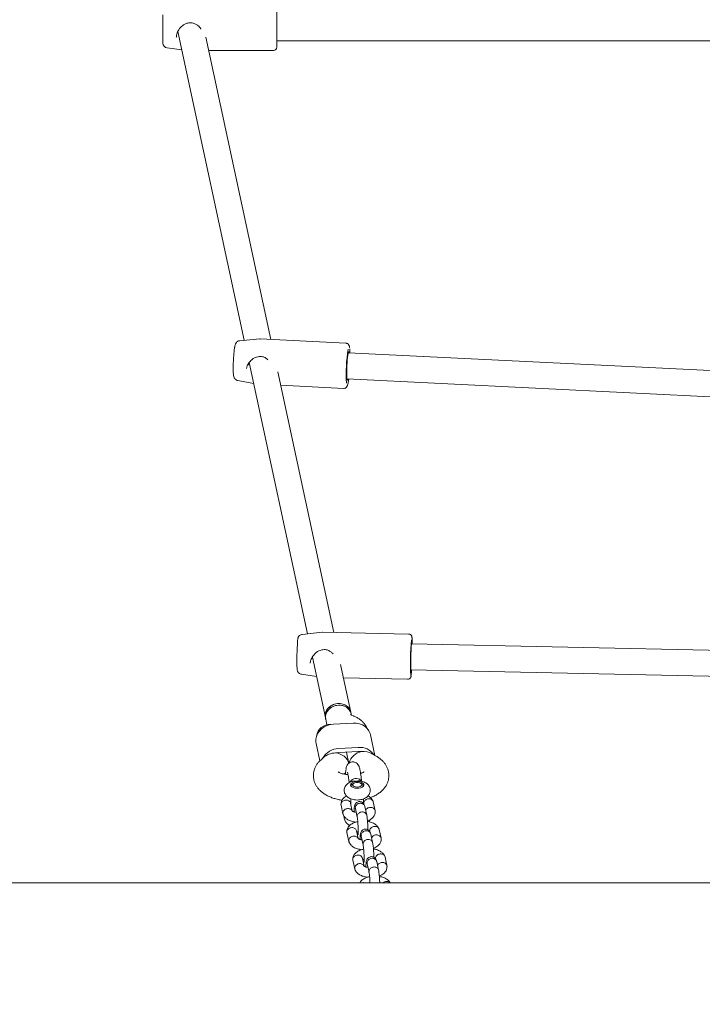
# Model space of a CAD drawing. Units: millimetres. Extents: x -296 to 6405, y -174 to 6897.
# Drawn here: x 2604 to 3023, y 2974 to 3579 of the extents above; entities that cross this region are included whole.
import ezdxf

# ---------------------------------------------------------------- set-up
doc = ezdxf.new("R2010")
doc.units = ezdxf.units.MM
doc.layers.add('Dimensions', color=7, linetype='Continuous')
doc.styles.get("Standard").update_dxf_attribs({"font": 'arial.ttf'})
doc.dimstyles.new('Leikkiset keinu', dxfattribs={"dimtxt": 150, "dimasz": 2.5, "dimexe": 0.06, "dimexo": 0.625, "dimtad": 0, "dimtih": 1, "dimtoh": 1, "dimdec": 0, "dimtxsty": 'Standard', "dimcen": 2.5, "dimadec": 0, "dimazin": 0, "dimtfac": 1, "dimtmove": 0, "dimatfit": 3, "dimfxl": 1, "dimarcsym": 0})

# ---------------------------------------------------------------- blocks, each defined once
blk = doc.blocks.new('*D4')
at = {"layer": 'Defpoints', "color": 0}
for p in [(2686.61, 5439.11), (-68.77, 459.06), (2500.77, 459.06)]:
    blk.add_point(p, dxfattribs=at)
at = {"layer": 'Dimensions', "color": 0, "lineweight": -2}
for p, q in [((2615.95, 5439.11), (-68.83, 5439.11)), ((-68.77, 5436.61), (-68.77, 3026.29)), ((-68.77, 461.56), (-68.77, 2871.89)), ((2394.43, 459.06), (-68.83, 459.06))]:
    blk.add_line(p, q, dxfattribs=at)
at = {"layer": 'Dimensions', "color": 0}
for points in [[(-68.36, 5436.61), (-69.19, 5436.61), (-68.77, 5439.11)], [(-69.19, 461.56), (-68.36, 461.56), (-68.77, 459.06)]]:
    blk.add_solid(points, dxfattribs=at)
at = {"layer": 'Dimensions', "color": 0, "lineweight": 5, "insert": (-68.77, 2949.09), "char_height": 150, "attachment_point": 5}
blk.add_mtext('4980', dxfattribs=at)
blk = doc.blocks.new('*D6')
at = {"layer": 'Defpoints', "color": 0}
for p in [(1533.64, 3933.74), (2631.11, 3933.74), (2409.79, 1964.37)]:
    blk.add_point(p, dxfattribs=at)
at = {"layer": 'Dimensions', "color": 0, "lineweight": -2}
for p, q in [((2630.48, 3933.74), (1533.58, 3933.74)), ((1533.64, 3931.24), (1533.64, 3026.25)), ((1533.64, 1966.87), (1533.64, 2871.85)), ((2409.16, 1964.37), (1533.58, 1964.37))]:
    blk.add_line(p, q, dxfattribs=at)
at = {"layer": 'Dimensions', "color": 0}
for points in [[(1534.05, 3931.24), (1533.22, 3931.24), (1533.64, 3933.74)], [(1533.22, 1966.87), (1534.05, 1966.87), (1533.64, 1964.37)]]:
    blk.add_solid(points, dxfattribs=at)
at = {"layer": 'Dimensions', "color": 0, "lineweight": 5, "insert": (1533.64, 2949.05), "char_height": 150, "attachment_point": 5}
blk.add_mtext('1969', dxfattribs=at)

msp = doc.modelspace()

# ---------------------------------------------------------------- linework, layer by layer
at = {"color": 7, "linetype": 'Continuous', "lineweight": 5}
for p, q in [((2691.89, 3582.12), (2691.89, 3564.81)), ((2761.89, 3562.19), (2761.89, 3584.39)), ((2701.18, 3571.86), (2741.93, 3382.25)), ((2758.18, 3382.75), (2718.28, 3568.45)), ((2694.49, 3561.84), (2703.6, 3560.62)), ((2761.89, 3566.09), (3229.95, 3566.09)), ((2720.06, 3560.19), (2759.89, 3560.19)), ((2751.55, 3383.06), (2739.19, 3382.02)), ((2751.69, 3383.03), (2751.54, 3383.03)), ((2804.37, 3380.49), (2751.69, 3383.06)), ((3210.25, 3354.76), (2805.78, 3374.51)), ((2744.87, 3368.55), (2780.66, 3202)), ((2796.83, 3202.87), (2762.44, 3362.94)), ((2738, 3357.56), (2747.61, 3355.79)), ((2805, 3358.53), (3209.46, 3338.78)), ((2764.23, 3354.62), (2803.02, 3352.72)), ((2789.85, 3203.02), (2777.5, 3201.65)), ((2789.99, 3203.01), (2789.85, 3202.99)), ((2842.87, 3201.86), (2789.99, 3203.02)), ((3195.37, 3188.19), (2844.6, 3195.92)), ((2783.73, 3187.68), (2791.71, 3150.55)), ((2782.41, 3183.95), (2782.43, 3184.17)), ((2807.36, 3153.91), (2801.06, 3183.22)), ((2776.96, 3177.16), (2786.31, 3175.7)), ((2802.84, 3174.93), (2842.26, 3174.07)), ((2844.25, 3179.92), (3195.02, 3172.19)), ((2791.71, 3150.55), (2791.93, 3149.55)), ((2807.57, 3152.91), (2807.36, 3153.91)), ((2807.75, 3152.09), (2807.57, 3152.91)), ((2808.75, 3151.69), (2807.68, 3152.12)), ((2791.93, 3149.55), (2792.46, 3147.05)), ((2792.46, 3147.05), (2792.79, 3145.97)), ((2796.77, 3146.52), (2808.71, 3147.16)), ((2822.18, 3127.31), (2819.46, 3139.94)), ((2786.02, 3134.68), (2788.32, 3123.96)), ((2799.98, 3131.6), (2811.91, 3132.24)), ((2811.91, 3129.65), (2799.98, 3129.01)), ((2806.08, 3122.42), (2804.61, 3129.25)), ((2823.01, 3126.83), (2820.3, 3128.38)), ((2790.54, 3126.01), (2788.85, 3124.48)), ((2803.17, 3115.86), (2804.3, 3116.89)), ((2808.96, 3110.09), (2808.15, 3109.51)), ((2814.42, 3109.51), (2813.61, 3110.09)), ((2801.34, 3096.78), (2802.51, 3091.36)), ((2808.27, 3093.09), (2807.24, 3097.89)), ((2807.44, 3100.59), (2807.44, 3096.94)), ((2815.13, 3097.8), (2815.13, 3100.59)), ((2822.3, 3093.33), (2821.13, 3098.75)), ((2810.15, 3094.63), (2811.27, 3089.39)), ((2817.14, 3090.64), (2816, 3095.93)), ((2809.65, 3086.47), (2809.7, 3085.9)), ((2804.98, 3079.88), (2806.14, 3074.46)), ((2811.9, 3076.19), (2810.87, 3080.99)), ((2820.77, 3073.74), (2819.64, 3079.02)), ((2825.93, 3076.43), (2824.76, 3081.85)), ((2813.78, 3077.73), (2814.9, 3072.48)), ((2813.28, 3069.57), (2813.32, 3069.15)), ((2808.61, 3062.97), (2809.77, 3057.56)), ((2815.53, 3059.29), (2814.5, 3064.09)), ((2817.41, 3060.82), (2818.54, 3055.58)), ((2824.4, 3056.84), (2823.27, 3062.12)), ((2829.56, 3059.53), (2828.4, 3064.95)), ((4533.46, 3049.09), (2372.29, 3049.09)), ((2816.91, 3052.67), (2816.95, 3052.25))]:
    msp.add_line(p, q, dxfattribs=at)
at = {"color": 7, "linetype": 'Continuous', "lineweight": 5, "flags": 128}
for points in [[(2806.37, 3374.48), (2806.3, 3374.89), (2806.17, 3375.22), (2806.02, 3375.19), (2805.86, 3374.81), (2805.69, 3374.09)], [(2805.69, 3374.09), (2805.51, 3373.05), (2805.35, 3371.76), (2805.2, 3370.24), (2805.07, 3368.57), (2804.96, 3366.82), (2804.89, 3365.06), (2804.84, 3363.35), (2804.84, 3361.78), (2804.86, 3360.39), (2804.92, 3359.26), (2805.01, 3358.43), (2805.13, 3357.92), (2805.27, 3357.77), (2805.43, 3357.97), (2805.59, 3358.5)], [(2806.04, 3358.48), (2805.89, 3357.39), (2805.72, 3356.36)], [(2844.56, 3195.5), (2844.49, 3194.46), (2844.41, 3193.16), (2844.34, 3191.64), (2844.28, 3189.97), (2844.24, 3188.22), (2844.2, 3186.45), (2844.18, 3184.75), (2844.18, 3183.17), (2844.19, 3181.79), (2844.22, 3180.66), (2844.26, 3179.82), (2844.31, 3179.32), (2844.38, 3179.17), (2844.45, 3179.38), (2844.52, 3179.92)], [(2844.87, 3195.91), (2844.84, 3196.31), (2844.78, 3196.63), (2844.72, 3196.61), (2844.64, 3196.22), (2844.56, 3195.5)], [(2791.71, 3150.55), (2791.58, 3151.8), (2791.77, 3153.3), (2792.32, 3154.75), (2793.2, 3156.08), (2794.39, 3157.23), (2795.81, 3158.15), (2797.41, 3158.79), (2799.1, 3159.12), (2800.82, 3159.13), (2802.48, 3158.82), (2804, 3158.2), (2805.31, 3157.3), (2806.35, 3156.17), (2807.07, 3154.84), (2807.36, 3153.91)], [(2791.71, 3150.55), (2791.63, 3151.05), (2791.63, 3152.55), (2792, 3154.03), (2792.72, 3155.43), (2793.76, 3156.68), (2795.07, 3157.72), (2796.59, 3158.51), (2798.25, 3159), (2799.97, 3159.17), (2801.66, 3159.02), (2803.26, 3158.55), (2804.68, 3157.78), (2805.87, 3156.76), (2806.75, 3155.52), (2807.3, 3154.13), (2807.36, 3153.91)], [(2799.75, 3158.16), (2798.04, 3157.91), (2796.41, 3157.34), (2794.93, 3156.49), (2793.69, 3155.39), (2792.72, 3154.1), (2792.08, 3152.67), (2791.81, 3151.18), (2791.9, 3149.69), (2791.93, 3149.55)], [(2791.93, 3149.55), (2791.84, 3150.06), (2791.84, 3151.56), (2792.21, 3153.04), (2792.93, 3154.44), (2793.97, 3155.69), (2795.28, 3156.73), (2796.8, 3157.51), (2798.46, 3158), (2800.18, 3158.17), (2801.88, 3158.02), (2803.47, 3157.55), (2804.9, 3156.79), (2806.08, 3155.77), (2806.97, 3154.53), (2807.52, 3153.14), (2807.57, 3152.91)], [(2786.02, 3134.68), (2785.88, 3135.53), (2785.88, 3137.29), (2786.25, 3139.03), (2786.98, 3140.71), (2788.05, 3142.26), (2789.41, 3143.64), (2791.02, 3144.78), (2792.82, 3145.66), (2794.76, 3146.25), (2796.77, 3146.52)], [(2808.71, 3147.16), (2810.71, 3147.1), (2812.66, 3146.73), (2814.46, 3146.04), (2816.07, 3145.07), (2817.43, 3143.84), (2818.5, 3142.4), (2819.22, 3140.8), (2819.46, 3139.94)], [(2807.71, 3112.05), (2807.01, 3111.17), (2806.86, 3110.87)], [(2810.84, 3111.26), (2809.65, 3111.1), (2808.6, 3110.78), (2807.8, 3110.31), (2807.3, 3109.75), (2807.15, 3109.14), (2807.38, 3108.53), (2807.95, 3107.98), (2808.81, 3107.55), (2809.9, 3107.26), (2811.11, 3107.14), (2812.33, 3107.2), (2813.47, 3107.45), (2814.41, 3107.85), (2815.07, 3108.37), (2815.39, 3108.96), (2815.35, 3109.58), (2814.95, 3110.16), (2814.22, 3110.66), (2813.24, 3111.03), (2812.07, 3111.23), (2810.84, 3111.26)], [(2807.44, 3108.44), (2807.63, 3108.99), (2808.15, 3109.51)], [(2813.59, 3110.1), (2814.04, 3109.63), (2814.11, 3109.11), (2813.81, 3108.61), (2813.16, 3108.2), (2812.26, 3107.93), (2811.23, 3107.84), (2810.21, 3107.95), (2809.33, 3108.23), (2808.72, 3108.65), (2808.45, 3109.16), (2808.56, 3109.68), (2809.05, 3110.14), (2809.83, 3110.49), (2810.81, 3110.67), (2811.86, 3110.66), (2812.83, 3110.46), (2813.59, 3110.1)], [(2814.4, 3109.53), (2814.94, 3108.99), (2815.13, 3108.44)]]:
    msp.add_lwpolyline(points, dxfattribs=at)
at = {"color": 7, "linetype": 'Continuous', "lineweight": 5}
for centre, radius, start, end in [((2706.95, 3578.03), 1, 280.63764, 285.99576), ((2694.89, 3564.81), 3, 180, 262.4), ((2759.89, 3562.19), 2, 270, 360), ((2900.73, 3361.92), 96.2, 171.09484, 183.54471), ((2775.64, 3373.89), 31.18, 1.04935, 5.52596), ((2750.17, 3373.14), 1, 277.94303, 283.14861), ((2789.01, 3195.59), 56.07, 0.32316, 3.45652), ((2925.48, 3186.4), 151.25, 175.79385, 182.2115), ((3018.79, 3184.54), 174.76, 175.51007, 182.73439), ((2789.3, 3193.08), 1, 279.41438, 284.6945), ((2807.56, 3181.34), 37.19, 352.25318, 357.79666), ((2800.55, 3150.9), 7.3, 15.97989, 96.30346), ((2794.35, 3138.23), 8.11, 85.05337, 173.29817), ((2800.4, 3119.76), 11.85, 92.01934, 150.9041), ((2798.48, 3119.84), 9.08, 86.80659, 93.08645), ((2800.48, 3119.78), 9.24, 93.08158, 99.2886), ((2812.87, 3121.74), 10.55, 33.89713, 95.19484), ((2812.4, 3120.58), 9.08, 86.80659, 93.08645), ((2814.39, 3120.53), 9.24, 93.08158, 99.2886), ((2810.56, 3109.16), 4.06, 34.90973, 134.52862)]:
    msp.add_arc(centre, radius, start, end, dxfattribs=at)
for centre, major_axis, ratio, start_param, end_param in [((2797.99, 3121.97), (9.68, 1.05), 0.709344, 1.493796, 2.368154), ((2797.99, 3121.97), (7.95, -2.56), 0.816079, 0.439696, 1.827538), ((2813.9, 3122.83), (6.68, 4.88), 0.777242, 1.0541, 2.392333), ((2813.9, 3122.83), (9.68, 1.05), 0.709344, 0.773438, 1.493796)]:
    msp.add_ellipse(centre, major_axis=major_axis, ratio=ratio, start_param=start_param, end_param=end_param, dxfattribs=at)
for points, knots in [([(2700.14, 3568.15), (2700.21, 3568.88), (2700.35, 3570.46), (2701.65, 3573.16), (2703.45, 3575.22), (2705.39, 3576.55), (2706.55, 3576.88), (2707.14, 3577.05)], [0, 0, 0, 0, 0.2039607, 0.44287, 0.7119032, 0.854662, 1, 1, 1, 1]), ([(2707.23, 3577.07), (2707.7, 3577.17), (2708.58, 3577.36), (2710.25, 3577.23), (2711.91, 3576.6), (2713.37, 3575.62), (2714.43, 3574.64), (2715.08, 3573.98), (2715.35, 3573.57), (2715.37, 3573.53)], [0, 0, 0, 0, 0.1500878, 0.2857417, 0.5224153, 0.7100987, 0.8438991, 0.9864476, 1, 1, 1, 1]), ([(2739.18, 3381.97), (2739.04, 3381.97), (2738.61, 3381.96), (2737.98, 3381.68), (2737.37, 3381.25), (2736.93, 3380.75), (2736.63, 3380.26), (2736.42, 3379.77), (2736.23, 3379.18), (2736.12, 3378.68), (2736.06, 3378.37)], [0, 0, 0, 0, 0.0602969, 0.1826932, 0.2920654, 0.3946074, 0.4974085, 0.6124925, 0.7637982, 1, 1, 1, 1]), ([(2806.66, 3377.34), (2806.62, 3377.66), (2806.55, 3378.2), (2806.4, 3378.79), (2806.21, 3379.29), (2805.87, 3379.8), (2805.35, 3380.23), (2804.79, 3380.48), (2804.45, 3380.46), (2804.36, 3380.46)], [0, 0, 0, 0, 0.2768843, 0.4631258, 0.6175054, 0.7280029, 0.8417209, 0.9596267, 1, 1, 1, 1]), ([(2735.68, 3375.74), (2735.66, 3375.54), (2735.58, 3374.87), (2735.46, 3373.54), (2735.33, 3371.84), (2735.23, 3370.08), (2735.16, 3368.52), (2735.14, 3367.59), (2735.13, 3367.22)], [0, 0, 0, 0, 0.08563, 0.285102, 0.481947, 0.67769, 0.873103, 1, 1, 1, 1]), ([(2736.06, 3378.37), (2736.02, 3378.19), (2735.93, 3377.66), (2735.8, 3376.8), (2735.71, 3376.03), (2735.68, 3375.74)], [0, 0, 0, 0, 0.24895, 0.714307, 1, 1, 1, 1]), ([(2743.21, 3364.93), (2743.35, 3365.47), (2743.69, 3366.74), (2744.96, 3368.88), (2746.69, 3370.6), (2748.58, 3371.75), (2749.72, 3372.02), (2750.3, 3372.15)], [0, 0, 0, 0, 0.172648, 0.40111, 0.680708, 0.836657, 1, 1, 1, 1]), ([(2750.4, 3372.17), (2750.87, 3372.25), (2751.77, 3372.4), (2753.41, 3372.18), (2755.05, 3371.52), (2756, 3370.61), (2756.43, 3370.21)], [0, 0, 0, 0, 0.211319, 0.402248, 0.735352, 1, 1, 1, 1]), ([(2735.13, 3367.22), (2735.13, 3367.02), (2735.1, 3366.25), (2735.1, 3365), (2735.12, 3363.52), (2735.17, 3362.22), (2735.27, 3361.07), (2735.39, 3360.27), (2735.62, 3359.54), (2735.92, 3358.93), (2736.4, 3358.33), (2737.09, 3357.85), (2737.67, 3357.57), (2737.99, 3357.56), (2738, 3357.56)], [0, 0, 0, 0, 0.042759, 0.164931, 0.288042, 0.413118, 0.5428, 0.687831, 0.755585, 0.811504, 0.869383, 0.931517, 0.997018, 1, 1, 1, 1]), ([(2744.55, 3368), (2744.55, 3367.9), (2744.55, 3367.61), (2744.48, 3367.35), (2744.39, 3367.21), (2744.34, 3367.25), (2744.34, 3367.25)], [0, 0, 0, 0, 0.203754, 0.602179, 0.993728, 1, 1, 1, 1]), ([(2803.03, 3352.75), (2803.25, 3352.75), (2803.7, 3352.75), (2804.29, 3353.05), (2804.72, 3353.43), (2805.01, 3353.83), (2805.21, 3354.25), (2805.43, 3354.87), (2805.58, 3355.44), (2805.67, 3356), (2805.69, 3356.08)], [0, 0, 0, 0, 0.089458, 0.186862, 0.277319, 0.372184, 0.485522, 0.647422, 0.947422, 1, 1, 1, 1]), ([(2777.5, 3201.63), (2777.46, 3201.63), (2777.13, 3201.64), (2776.57, 3201.41), (2775.92, 3201.02), (2775.46, 3200.54), (2775.15, 3200.06), (2774.96, 3199.63), (2774.86, 3199.28), (2774.78, 3198.92), (2774.71, 3198.46), (2774.67, 3197.98), (2774.64, 3197.69)], [0, 0, 0, 0, 0.013345, 0.128749, 0.227361, 0.314576, 0.39235, 0.463225, 0.532772, 0.626549, 0.771768, 1, 1, 1, 1]), ([(2844.97, 3199.15), (2844.95, 3199.36), (2844.92, 3199.73), (2844.86, 3200.1), (2844.77, 3200.46), (2844.58, 3200.88), (2844.23, 3201.34), (2843.67, 3201.71), (2843.15, 3201.89), (2842.88, 3201.85), (2842.85, 3201.84)], [0, 0, 0, 0, 0.255149, 0.443066, 0.561401, 0.652656, 0.750843, 0.863576, 0.984338, 1, 1, 1, 1]), ([(2782.38, 3183.94), (2782.49, 3184.59), (2782.73, 3186.04), (2784.03, 3188.49), (2785.8, 3190.39), (2787.73, 3191.64), (2788.88, 3191.94), (2789.46, 3192.09)], [0, 0, 0, 0, 0.190741, 0.425287, 0.69876, 0.847075, 1, 1, 1, 1]), ([(2789.56, 3192.11), (2790.02, 3192.2), (2790.91, 3192.38), (2792.58, 3192.21), (2794.21, 3191.53), (2795.58, 3190.58), (2796.24, 3189.93), (2796.48, 3189.7)], [0, 0, 0, 0, 0.1832519, 0.3488543, 0.6377722, 0.8669549, 1, 1, 1, 1]), ([(2774.35, 3180.23), (2774.35, 3180.2), (2774.37, 3179.99), (2774.41, 3179.71), (2774.55, 3179.15), (2774.83, 3178.56), (2775.25, 3178), (2775.88, 3177.52), (2776.49, 3177.22), (2776.87, 3177.19), (2776.96, 3177.19)], [0, 0, 0, 0, 0.0406, 0.251526, 0.399828, 0.512006, 0.641763, 0.788985, 0.951597, 1, 1, 1, 1]), ([(2842.25, 3174.09), (2842.31, 3174.08), (2842.62, 3174.04), (2843.13, 3174.21), (2843.63, 3174.53), (2843.96, 3174.9), (2844.15, 3175.24), (2844.27, 3175.53), (2844.33, 3175.74), (2844.35, 3175.87), (2844.36, 3175.92)], [0, 0, 0, 0, 0.048722, 0.22591, 0.369231, 0.494835, 0.608796, 0.726867, 0.897127, 1, 1, 1, 1]), ([(2807.68, 3152.12), (2807.57, 3152.17), (2807.28, 3152.29), (2807.05, 3152.43), (2807.06, 3152.43), (2807.06, 3152.42)], [0, 0, 0, 0, 0.270901, 0.748199, 1, 1, 1, 1]), ([(2817.49, 3143.55), (2817.48, 3143.58), (2817.3, 3144.19), (2816.7, 3145.29), (2815.69, 3146.8), (2814.43, 3148.18), (2812.93, 3149.44), (2811.17, 3150.57), (2809.73, 3151.29), (2808.88, 3151.63), (2808.75, 3151.69)], [0, 0, 0, 0, 0.00789, 0.153873, 0.301755, 0.454215, 0.613964, 0.783087, 0.964846, 1, 1, 1, 1]), ([(2819.31, 3101.38), (2819.32, 3101.38), (2820.17, 3101.65), (2821.74, 3102.37), (2823.89, 3103.55), (2825.72, 3104.89), (2827.24, 3106.33), (2828.5, 3107.88), (2829.48, 3109.53), (2830.19, 3111.26), (2830.64, 3113.1), (2830.79, 3115.02), (2830.62, 3116.96), (2830.14, 3118.8), (2829.4, 3120.54), (2828.4, 3122.16), (2827.16, 3123.67), (2825.66, 3125.06), (2824.25, 3126.09), (2823.31, 3126.65), (2823.01, 3126.83)], [0, 0, 0, 0, 0.0007846, 0.0736346, 0.1482097, 0.2140701, 0.276633, 0.3360325, 0.3929722, 0.4482214, 0.5024607, 0.5607508, 0.6175311, 0.6733826, 0.7290786, 0.7855318, 0.8436964, 0.904515, 0.9687, 1, 1, 1, 1]), ([(2788.85, 3124.48), (2788.49, 3124.14), (2787.66, 3123.34), (2786.55, 3121.93), (2785.57, 3120.28), (2784.85, 3118.48), (2784.41, 3116.56), (2784.31, 3114.58), (2784.53, 3112.65), (2785.04, 3110.82), (2785.83, 3109.1), (2786.86, 3107.5), (2788.14, 3106.01), (2789.67, 3104.63), (2791.46, 3103.38), (2793.5, 3102.27), (2795.77, 3101.32), (2798.22, 3100.56), (2800.32, 3100.06), (2801.62, 3099.89), (2802.04, 3099.84)], [0, 0, 0, 0, 0.042153, 0.098345, 0.152195, 0.204475, 0.261567, 0.316644, 0.37027, 0.423103, 0.475914, 0.529571, 0.584984, 0.643031, 0.704325, 0.768782, 0.835355, 0.902348, 0.968778, 1, 1, 1, 1]), ([(2812.93, 3118.68), (2812.77, 3119.31), (2812.48, 3120.46), (2811.77, 3121.72), (2810.89, 3122.63), (2809.7, 3123.2), (2808.64, 3123.37), (2807.67, 3123.28), (2806.85, 3123), (2806.23, 3122.63), (2805.86, 3122.33), (2805.63, 3122.1), (2805.42, 3121.87), (2805.16, 3121.51), (2804.84, 3120.87), (2804.51, 3119.83), (2804.24, 3118.21), (2804.08, 3116.77), (2804.06, 3115.8), (2804.06, 3115.69)], [0, 0, 0, 0, 0.11502, 0.211857, 0.284395, 0.337656, 0.386349, 0.432046, 0.473275, 0.506668, 0.531275, 0.54043, 0.552687, 0.595012, 0.661619, 0.751221, 0.860806, 0.985232, 1, 1, 1, 1]), ([(2805.65, 3115.5), (2805.16, 3115.55), (2804.14, 3115.65), (2802.75, 3115.93), (2801.53, 3116.27), (2800.57, 3116.65), (2799.93, 3116.98), (2799.62, 3117.22), (2799.62, 3117.21), (2799.62, 3117.21)], [0, 0, 0, 0, 0.1507372, 0.3109408, 0.4670707, 0.6180412, 0.7637084, 0.9056485, 1, 1, 1, 1]), ([(2805.37, 3117.08), (2805.45, 3116.66), (2805.62, 3115.81), (2805.78, 3114.59), (2805.86, 3113.97)], [0, 0, 0, 0, 0.497687, 1, 1, 1, 1]), ([(2813.53, 3114.93), (2813.44, 3115.65), (2813.25, 3117.09), (2813.03, 3118.15), (2812.93, 3118.68)], [0, 0, 0, 0, 0.497829, 1, 1, 1, 1]), ([(2815.48, 3117.24), (2815.47, 3117.24), (2815.47, 3117.23), (2815.17, 3117.01), (2814.58, 3116.71), (2813.96, 3116.43), (2813.47, 3116.29), (2813.35, 3116.25)], [0, 0, 0, 0, 0.182561, 0.418172, 0.658832, 0.908971, 1, 1, 1, 1]), ([(2814.07, 3111.43), (2814, 3111.78), (2813.82, 3112.74), (2813.65, 3114.08), (2813.53, 3114.93)], [0, 0, 0, 0, 0.361071, 1, 1, 1, 1]), ([(2808.63, 3111.46), (2808.49, 3111.44), (2807.81, 3111.31), (2806.76, 3110.88), (2805.55, 3110.17), (2804.6, 3109.3), (2803.88, 3108.31), (2803.42, 3107.2), (2803.24, 3106), (2803.35, 3104.78), (2803.76, 3103.65), (2804.39, 3102.66), (2805.21, 3101.82), (2806.22, 3101.12), (2807.44, 3100.55), (2808.86, 3100.14), (2810.4, 3099.92), (2811.99, 3099.91), (2813.58, 3100.11), (2815.07, 3100.52), (2816.38, 3101.13), (2817.46, 3101.9), (2818.31, 3102.82), (2818.92, 3103.87), (2819.27, 3105.05), (2819.32, 3106.3), (2819.05, 3107.51), (2818.53, 3108.57), (2817.8, 3109.48), (2816.89, 3110.26), (2815.77, 3110.9), (2814.45, 3111.38), (2813.35, 3111.65), (2812.71, 3111.69), (2812.6, 3111.7)], [0, 0, 0, 0, 0.0098488, 0.0494414, 0.0844708, 0.1165705, 0.1469723, 0.1766064, 0.2059914, 0.2372451, 0.2668114, 0.2956581, 0.3249797, 0.356013, 0.3898263, 0.4262743, 0.4632178, 0.4999756, 0.5371865, 0.5756259, 0.6120769, 0.6457484, 0.6769673, 0.7069561, 0.7364343, 0.7689009, 0.799272, 0.82833, 0.8572621, 0.8872758, 0.9195954, 0.9548627, 0.9918237, 1, 1, 1, 1]), ([(2805.86, 3113.97), (2805.99, 3113.01), (2806.15, 3111.76), (2806.32, 3110.82), (2806.37, 3110.6)], [0, 0, 0, 0, 0.765497, 1, 1, 1, 1]), ([(2810.84, 3111.26), (2810.84, 3111.26), (2810.68, 3111.32), (2810.11, 3111.51), (2809.32, 3111.66), (2808.78, 3111.48), (2808.64, 3111.42)], [0, 0, 0, 0, 0.004504, 0.22371, 0.786767, 1, 1, 1, 1]), ([(2812.6, 3111.67), (2812.46, 3111.69), (2811.98, 3111.78), (2811.36, 3111.55), (2810.94, 3111.32), (2810.85, 3111.26), (2810.84, 3111.26)], [0, 0, 0, 0, 0.233124, 0.835035, 0.995231, 1, 1, 1, 1]), ([(2804.71, 3102.38), (2804.64, 3102.35), (2803.68, 3101.96), (2802.53, 3100.82), (2801.37, 3098.93), (2801.34, 3097.67), (2801.31, 3096.99)], [0, 0, 0, 0, 0.033723, 0.414877, 0.683211, 1, 1, 1, 1]), ([(2821.08, 3098.95), (2820.72, 3099.65), (2820.09, 3100.87), (2818.75, 3102.03), (2817.97, 3102.36), (2817.86, 3102.4)], [0, 0, 0, 0, 0.537043, 0.938329, 1, 1, 1, 1]), ([(2804.3, 3099.89), (2804.29, 3099.89), (2803.94, 3099.88), (2803.25, 3099.74), (2802.36, 3099.27), (2801.69, 3098.57), (2801.33, 3097.74), (2801.24, 3097.09), (2801.36, 3096.77), (2801.37, 3096.73)], [0, 0, 0, 0, 0.007702, 0.200483, 0.393262, 0.586032, 0.778884, 0.971762, 1, 1, 1, 1]), ([(2804.3, 3099.89), (2804.31, 3099.89), (2804.66, 3099.9), (2805.35, 3099.82), (2806.24, 3099.41), (2806.89, 3098.76), (2807.19, 3098.2), (2807.23, 3097.89), (2807.24, 3097.86)], [0, 0, 0, 0, 0.009682, 0.251978, 0.494256, 0.736562, 0.978931, 1, 1, 1, 1]), ([(2816, 3095.93), (2815.89, 3096.31), (2815.67, 3097.03), (2815.16, 3097.84), (2814.59, 3098.39), (2813.84, 3098.81), (2812.88, 3099.02), (2811.92, 3098.89), (2811.16, 3098.55), (2810.55, 3098.06), (2810.14, 3097.55), (2809.68, 3096.6), (2809.48, 3095.39), (2809.41, 3094.01), (2809.38, 3093.2), (2809.38, 3092.65), (2809.38, 3092.63)], [0, 0, 0, 0, 0.089573, 0.16813, 0.231932, 0.279906, 0.349833, 0.410183, 0.465847, 0.509165, 0.563975, 0.637198, 0.802111, 0.889252, 0.996181, 1, 1, 1, 1]), ([(2810.09, 3095.12), (2810.09, 3095.13), (2810.09, 3095.44), (2810.22, 3096.05), (2810.72, 3096.87), (2811.49, 3097.5), (2812.43, 3097.89), (2813.45, 3097.98), (2814.43, 3097.76), (2815.25, 3097.27), (2815.8, 3096.62), (2815.92, 3096.13), (2815.97, 3095.92)], [0, 0, 0, 0, 0.00456, 0.118686, 0.232814, 0.346961, 0.461131, 0.575319, 0.689515, 0.803707, 0.91786, 1, 1, 1, 1]), ([(2818.22, 3100.64), (2818.21, 3100.64), (2817.86, 3100.61), (2817.18, 3100.45), (2816.3, 3099.95), (2815.63, 3099.23), (2815.33, 3098.52), (2815.22, 3097.89), (2815.29, 3097.56), (2815.34, 3097.37)], [0, 0, 0, 0, 0.007698, 0.20034, 0.392984, 0.585652, 0.778367, 0.873709, 1, 1, 1, 1]), ([(2818.22, 3100.64), (2818.23, 3100.64), (2818.58, 3100.66), (2819.26, 3100.6), (2820.14, 3100.23), (2820.78, 3099.6), (2821.11, 3099.05), (2821.12, 3098.74), (2821.13, 3098.71)], [0, 0, 0, 0, 0.009683, 0.252022, 0.494364, 0.736748, 0.979181, 1, 1, 1, 1]), ([(2805.42, 3094.67), (2805.41, 3094.67), (2805.06, 3094.64), (2804.38, 3094.48), (2803.5, 3093.98), (2802.83, 3093.26), (2802.47, 3092.41), (2802.4, 3091.63), (2802.58, 3091.21), (2802.65, 3091.05)], [0, 0, 0, 0, 0.007109, 0.185039, 0.362971, 0.540934, 0.718932, 0.896959, 1, 1, 1, 1]), ([(2802.56, 3091.16), (2802.91, 3090.45), (2803.52, 3089.21), (2805.49, 3087.73), (2807.7, 3086.76), (2809.45, 3086.47), (2810.34, 3086.33)], [0, 0, 0, 0, 0.289263, 0.505404, 0.749225, 1, 1, 1, 1]), ([(2805.42, 3094.67), (2805.43, 3094.67), (2805.78, 3094.7), (2806.46, 3094.64), (2807.33, 3094.25), (2807.96, 3093.71), (2808.13, 3093.26), (2808.2, 3093.08)], [0, 0, 0, 0, 0.010772, 0.280341, 0.549913, 0.819518, 1, 1, 1, 1]), ([(2810.64, 3092.33), (2810.61, 3092.33), (2810.31, 3092.37), (2809.83, 3092.49), (2809.34, 3092.64), (2809, 3092.77), (2808.66, 3092.91), (2808.45, 3093), (2808.32, 3093.05), (2808.26, 3093.06), (2808.24, 3093.09), (2808.23, 3093.11)], [0, 0, 0, 0, 0.017682, 0.165146, 0.290677, 0.351199, 0.435483, 0.675148, 0.773196, 0.878687, 1, 1, 1, 1]), ([(2810.09, 3095.12), (2810.09, 3095.11), (2810.09, 3094.94), (2810.14, 3094.78), (2810.19, 3094.64)], [0, 0, 0, 0, 0.072107, 1, 1, 1, 1]), ([(2811.21, 3089.9), (2811.21, 3089.91), (2811.22, 3090.2), (2811.35, 3090.79), (2811.86, 3091.58), (2812.63, 3092.19), (2813.58, 3092.56), (2814.6, 3092.65), (2815.58, 3092.44), (2816.39, 3091.97), (2816.95, 3091.33), (2817.07, 3090.83), (2817.12, 3090.6)], [0, 0, 0, 0, 0.004513, 0.117465, 0.230416, 0.343362, 0.456356, 0.569365, 0.682386, 0.7954, 0.908399, 1, 1, 1, 1]), ([(2819.34, 3095.42), (2819.33, 3095.42), (2818.98, 3095.4), (2818.29, 3095.27), (2817.41, 3094.8), (2816.78, 3094.18), (2816.6, 3093.7), (2816.52, 3093.5)], [0, 0, 0, 0, 0.010687, 0.278144, 0.54558, 0.813049, 1, 1, 1, 1]), ([(2817.87, 3081.65), (2817.87, 3081.95), (2817.86, 3083.06), (2817.77, 3084.85), (2817.63, 3086.75), (2817.48, 3088.26), (2817.31, 3089.71), (2817.17, 3090.44), (2817.1, 3090.82)], [0, 0, 0, 0, 0.093361, 0.348692, 0.494141, 0.65133, 0.820626, 1, 1, 1, 1]), ([(2817.58, 3087.16), (2818.12, 3087.36), (2819.56, 3087.91), (2821.12, 3089.28), (2822.26, 3091.19), (2822.3, 3092.44), (2822.32, 3093.12)], [0, 0, 0, 0, 0.192008, 0.510725, 0.735104, 1, 1, 1, 1]), ([(2819.34, 3095.42), (2819.35, 3095.42), (2819.7, 3095.43), (2820.39, 3095.34), (2821.28, 3094.93), (2821.94, 3094.28), (2822.29, 3093.61), (2822.29, 3093.16), (2822.29, 3093.01)], [0, 0, 0, 0, 0.008777, 0.228452, 0.448124, 0.667785, 0.887541, 1, 1, 1, 1]), ([(2803.36, 3089.88), (2803.33, 3089.72), (2803.23, 3089.14), (2803.36, 3088.15), (2803.76, 3087.02), (2804.39, 3086.03), (2805.21, 3085.2), (2806.02, 3084.6), (2806.59, 3084.35), (2806.79, 3084.26)], [0, 0, 0, 0, 0.069024, 0.244201, 0.40992, 0.571606, 0.735953, 0.909895, 1, 1, 1, 1]), ([(2811.61, 3086.6), (2811.21, 3086.53), (2809.93, 3086.32), (2807.95, 3085.41), (2806.14, 3083.95), (2805.01, 3082.02), (2804.97, 3080.77), (2804.95, 3080.09)], [0, 0, 0, 0, 0.102982, 0.33647, 0.598204, 0.782465, 1, 1, 1, 1]), ([(2811.21, 3089.9), (2811.21, 3089.89), (2811.21, 3089.73), (2811.26, 3089.58), (2811.3, 3089.45)], [0, 0, 0, 0, 0.073962, 1, 1, 1, 1]), ([(2811.25, 3089.44), (2811.33, 3089), (2811.48, 3088.1), (2811.67, 3086.11), (2811.8, 3084.16), (2811.87, 3082.52), (2811.89, 3081.21), (2811.89, 3080.18), (2811.87, 3079.36), (2811.84, 3078.75), (2811.8, 3078.46), (2811.81, 3078.47), (2811.82, 3078.47)], [0, 0, 0, 0, 0.156709, 0.318265, 0.456978, 0.572114, 0.665242, 0.751641, 0.834073, 0.912311, 0.985245, 1, 1, 1, 1]), ([(2824.71, 3082.05), (2824.36, 3082.76), (2823.75, 3084), (2821.78, 3085.47), (2819.79, 3086.38), (2818.28, 3086.63), (2817.62, 3086.74)], [0, 0, 0, 0, 0.310013, 0.541659, 0.80297, 1, 1, 1, 1]), ([(2818.48, 3086.56), (2818.63, 3086.79), (2818.88, 3087.16), (2818.99, 3087.6), (2819.03, 3087.77)], [0, 0, 0, 0, 0.6045042, 1, 1, 1, 1]), ([(2807.93, 3082.99), (2807.92, 3082.99), (2807.57, 3082.97), (2806.88, 3082.84), (2806, 3082.37), (2805.32, 3081.67), (2804.97, 3080.84), (2804.87, 3080.18), (2804.99, 3079.87), (2805.01, 3079.83)], [0, 0, 0, 0, 0.007702, 0.200483, 0.393262, 0.586032, 0.778884, 0.971762, 1, 1, 1, 1]), ([(2807.93, 3082.99), (2807.94, 3082.99), (2808.29, 3083), (2808.98, 3082.91), (2809.87, 3082.5), (2810.53, 3081.86), (2810.82, 3081.29), (2810.86, 3080.98), (2810.87, 3080.96)], [0, 0, 0, 0, 0.009682, 0.251978, 0.494256, 0.736562, 0.978931, 1, 1, 1, 1]), ([(2811.08, 3080.18), (2811.13, 3080.21), (2811.27, 3080.29), (2811.55, 3080.43), (2811.82, 3080.51), (2811.89, 3080.54)], [0, 0, 0, 0, 0.343335, 0.825657, 1, 1, 1, 1]), ([(2811.38, 3078.62), (2811.38, 3078.65), (2811.44, 3078.96), (2811.66, 3079.22), (2811.87, 3079.47)], [0, 0, 0, 0, 0.077733, 1, 1, 1, 1]), ([(2819.63, 3079.03), (2819.52, 3079.41), (2819.31, 3080.13), (2818.79, 3080.94), (2818.22, 3081.48), (2817.47, 3081.91), (2816.52, 3082.12), (2815.56, 3081.99), (2814.79, 3081.65), (2814.18, 3081.16), (2813.78, 3080.65), (2813.31, 3079.69), (2813.12, 3078.49), (2813.04, 3077.11), (2813.01, 3076.3), (2813.02, 3075.75), (2813.02, 3075.73)], [0, 0, 0, 0, 0.089573, 0.16813, 0.231932, 0.279906, 0.349833, 0.410183, 0.465847, 0.509165, 0.563975, 0.637198, 0.802111, 0.889252, 0.996181, 1, 1, 1, 1]), ([(2813.72, 3078.21), (2813.72, 3078.23), (2813.72, 3078.53), (2813.85, 3079.15), (2814.35, 3079.96), (2815.12, 3080.6), (2816.07, 3080.99), (2817.09, 3081.08), (2818.07, 3080.86), (2818.88, 3080.37), (2819.44, 3079.72), (2819.55, 3079.22), (2819.6, 3079.02)], [0, 0, 0, 0, 0.00456, 0.118686, 0.232814, 0.346961, 0.461131, 0.575319, 0.689515, 0.803707, 0.91786, 1, 1, 1, 1]), ([(2813.72, 3078.21), (2813.72, 3078.2), (2813.72, 3078.04), (2813.77, 3077.88), (2813.82, 3077.73)], [0, 0, 0, 0, 0.072107, 1, 1, 1, 1]), ([(2821.85, 3083.74), (2821.84, 3083.73), (2821.49, 3083.71), (2820.81, 3083.55), (2819.93, 3083.04), (2819.26, 3082.32), (2818.96, 3081.62), (2818.85, 3080.98), (2818.93, 3080.66), (2818.97, 3080.47)], [0, 0, 0, 0, 0.007698, 0.20034, 0.392984, 0.585652, 0.778367, 0.873709, 1, 1, 1, 1]), ([(2822.97, 3078.52), (2822.96, 3078.52), (2822.61, 3078.5), (2821.92, 3078.37), (2821.04, 3077.89), (2820.41, 3077.27), (2820.23, 3076.8), (2820.16, 3076.6)], [0, 0, 0, 0, 0.010687, 0.278144, 0.54558, 0.813049, 1, 1, 1, 1]), ([(2821.85, 3083.74), (2821.86, 3083.74), (2822.21, 3083.76), (2822.89, 3083.7), (2823.78, 3083.32), (2824.41, 3082.7), (2824.75, 3082.15), (2824.76, 3081.84), (2824.76, 3081.81)], [0, 0, 0, 0, 0.009683, 0.252022, 0.494364, 0.736748, 0.979181, 1, 1, 1, 1]), ([(2822.97, 3078.52), (2822.99, 3078.52), (2823.33, 3078.53), (2824.02, 3078.44), (2824.91, 3078.03), (2825.57, 3077.38), (2825.93, 3076.7), (2825.92, 3076.26), (2825.92, 3076.11)], [0, 0, 0, 0, 0.008777, 0.228452, 0.448124, 0.667785, 0.887541, 1, 1, 1, 1]), ([(2809.05, 3077.77), (2809.04, 3077.77), (2808.69, 3077.74), (2808.01, 3077.58), (2807.13, 3077.08), (2806.46, 3076.35), (2806.1, 3075.5), (2806.03, 3074.73), (2806.21, 3074.3), (2806.28, 3074.15)], [0, 0, 0, 0, 0.007109, 0.185039, 0.362971, 0.540934, 0.718932, 0.896959, 1, 1, 1, 1]), ([(2806.19, 3074.26), (2806.54, 3073.55), (2807.15, 3072.31), (2809.12, 3070.83), (2811.33, 3069.85), (2813.09, 3069.57), (2813.98, 3069.43)], [0, 0, 0, 0, 0.289263, 0.505404, 0.749225, 1, 1, 1, 1]), ([(2809.05, 3077.77), (2809.07, 3077.77), (2809.41, 3077.79), (2810.09, 3077.73), (2810.97, 3077.35), (2811.59, 3076.81), (2811.76, 3076.36), (2811.84, 3076.18)], [0, 0, 0, 0, 0.010772, 0.280341, 0.549913, 0.819518, 1, 1, 1, 1]), ([(2814.27, 3075.43), (2814.24, 3075.43), (2813.94, 3075.47), (2813.46, 3075.59), (2812.97, 3075.73), (2812.63, 3075.86), (2812.3, 3076), (2812.08, 3076.1), (2811.95, 3076.15), (2811.89, 3076.16), (2811.88, 3076.19), (2811.87, 3076.2)], [0, 0, 0, 0, 0.017682, 0.165146, 0.290677, 0.351199, 0.435483, 0.675148, 0.773196, 0.878687, 1, 1, 1, 1]), ([(2814.85, 3072.99), (2814.85, 3073.01), (2814.85, 3073.3), (2814.98, 3073.89), (2815.49, 3074.67), (2816.26, 3075.28), (2817.21, 3075.65), (2818.23, 3075.74), (2819.21, 3075.54), (2820.02, 3075.07), (2820.58, 3074.43), (2820.7, 3073.93), (2820.75, 3073.7)], [0, 0, 0, 0, 0.004513, 0.117465, 0.230416, 0.343362, 0.456356, 0.569365, 0.682386, 0.7954, 0.908399, 1, 1, 1, 1]), ([(2814.85, 3072.99), (2814.85, 3072.98), (2814.84, 3072.83), (2814.89, 3072.68), (2814.93, 3072.55)], [0, 0, 0, 0, 0.073962, 1, 1, 1, 1]), ([(2814.88, 3072.54), (2814.96, 3072.09), (2815.11, 3071.2), (2815.3, 3069.2), (2815.43, 3067.26), (2815.5, 3065.62), (2815.52, 3064.31), (2815.52, 3063.27), (2815.5, 3062.45), (2815.47, 3061.84), (2815.43, 3061.56), (2815.45, 3061.57), (2815.45, 3061.57)], [0, 0, 0, 0, 0.156709, 0.318265, 0.456978, 0.572114, 0.665242, 0.751641, 0.834073, 0.912311, 0.985245, 1, 1, 1, 1]), ([(2821.5, 3064.75), (2821.5, 3065.05), (2821.49, 3066.16), (2821.4, 3067.94), (2821.26, 3069.85), (2821.12, 3071.36), (2820.94, 3072.81), (2820.81, 3073.54), (2820.74, 3073.92)], [0, 0, 0, 0, 0.093361, 0.348692, 0.494141, 0.65133, 0.820626, 1, 1, 1, 1]), ([(2821.22, 3070.26), (2821.76, 3070.46), (2823.19, 3071), (2824.76, 3072.37), (2825.89, 3074.29), (2825.93, 3075.54), (2825.96, 3076.22)], [0, 0, 0, 0, 0.192008, 0.510725, 0.735104, 1, 1, 1, 1]), ([(2811.56, 3066.09), (2811.55, 3066.08), (2811.2, 3066.07), (2810.51, 3065.94), (2809.63, 3065.47), (2808.95, 3064.77), (2808.6, 3063.93), (2808.5, 3063.28), (2808.62, 3062.97), (2808.64, 3062.93)], [0, 0, 0, 0, 0.007702, 0.200483, 0.393262, 0.586032, 0.778884, 0.971762, 1, 1, 1, 1]), ([(2815.24, 3069.7), (2814.85, 3069.63), (2813.56, 3069.41), (2811.58, 3068.51), (2809.77, 3067.05), (2808.64, 3065.11), (2808.6, 3063.86), (2808.58, 3063.19)], [0, 0, 0, 0, 0.102982, 0.33647, 0.598204, 0.782465, 1, 1, 1, 1]), ([(2811.56, 3066.09), (2811.58, 3066.09), (2811.92, 3066.1), (2812.61, 3066.01), (2813.5, 3065.6), (2814.16, 3064.95), (2814.45, 3064.39), (2814.5, 3064.08), (2814.5, 3064.05)], [0, 0, 0, 0, 0.009682, 0.251978, 0.494256, 0.736562, 0.978931, 1, 1, 1, 1]), ([(2828.34, 3065.14), (2827.99, 3065.86), (2827.38, 3067.1), (2825.41, 3068.57), (2823.42, 3069.47), (2821.91, 3069.73), (2821.26, 3069.83)], [0, 0, 0, 0, 0.310013, 0.541659, 0.80297, 1, 1, 1, 1]), ([(2825.48, 3066.83), (2825.47, 3066.83), (2825.12, 3066.81), (2824.44, 3066.65), (2823.56, 3066.14), (2822.89, 3065.42), (2822.59, 3064.71), (2822.48, 3064.08), (2822.56, 3063.75), (2822.6, 3063.57)], [0, 0, 0, 0, 0.007698, 0.20034, 0.392984, 0.585652, 0.778367, 0.873709, 1, 1, 1, 1]), ([(2825.48, 3066.83), (2825.5, 3066.83), (2825.84, 3066.86), (2826.52, 3066.8), (2827.41, 3066.42), (2828.05, 3065.79), (2828.38, 3065.25), (2828.39, 3064.93), (2828.39, 3064.91)], [0, 0, 0, 0, 0.009683, 0.252022, 0.494364, 0.736748, 0.979181, 1, 1, 1, 1]), ([(2812.68, 3060.87), (2812.67, 3060.86), (2812.33, 3060.84), (2811.64, 3060.68), (2810.76, 3060.17), (2810.1, 3059.45), (2809.73, 3058.6), (2809.66, 3057.82), (2809.84, 3057.4), (2809.91, 3057.25)], [0, 0, 0, 0, 0.007109, 0.185039, 0.362971, 0.540934, 0.718932, 0.896959, 1, 1, 1, 1]), ([(2812.68, 3060.87), (2812.7, 3060.87), (2813.04, 3060.89), (2813.73, 3060.83), (2814.6, 3060.45), (2815.22, 3059.91), (2815.4, 3059.45), (2815.47, 3059.27)], [0, 0, 0, 0, 0.010772, 0.280341, 0.549913, 0.819518, 1, 1, 1, 1]), ([(2814.71, 3063.27), (2814.77, 3063.31), (2814.9, 3063.38), (2815.18, 3063.52), (2815.45, 3063.61), (2815.52, 3063.63)], [0, 0, 0, 0, 0.343335, 0.825657, 1, 1, 1, 1]), ([(2815.01, 3061.72), (2815.01, 3061.74), (2815.07, 3062.05), (2815.29, 3062.32), (2815.5, 3062.56)], [0, 0, 0, 0, 0.077733, 1, 1, 1, 1]), ([(2823.27, 3062.13), (2823.15, 3062.51), (2822.94, 3063.22), (2822.42, 3064.03), (2821.85, 3064.58), (2821.1, 3065.01), (2820.15, 3065.21), (2819.19, 3065.09), (2818.42, 3064.75), (2817.82, 3064.26), (2817.41, 3063.74), (2816.94, 3062.79), (2816.75, 3061.59), (2816.67, 3060.21), (2816.64, 3059.4), (2816.65, 3058.84), (2816.65, 3058.83)], [0, 0, 0, 0, 0.089573, 0.16813, 0.231932, 0.279906, 0.349833, 0.410183, 0.465847, 0.509165, 0.563975, 0.637198, 0.802111, 0.889252, 0.996181, 1, 1, 1, 1]), ([(2817.36, 3061.31), (2817.36, 3061.32), (2817.36, 3061.63), (2817.48, 3062.25), (2817.98, 3063.06), (2818.75, 3063.7), (2819.7, 3064.08), (2820.72, 3064.17), (2821.7, 3063.96), (2822.51, 3063.46), (2823.07, 3062.82), (2823.18, 3062.32), (2823.23, 3062.11)], [0, 0, 0, 0, 0.00456, 0.118686, 0.232814, 0.346961, 0.461131, 0.575319, 0.689515, 0.803707, 0.91786, 1, 1, 1, 1]), ([(2817.36, 3061.31), (2817.36, 3061.3), (2817.36, 3061.14), (2817.41, 3060.98), (2817.45, 3060.83)], [0, 0, 0, 0, 0.072107, 1, 1, 1, 1]), ([(2826.6, 3061.61), (2826.59, 3061.61), (2826.24, 3061.6), (2825.55, 3061.47), (2824.68, 3060.99), (2824.04, 3060.37), (2823.86, 3059.89), (2823.79, 3059.7)], [0, 0, 0, 0, 0.010687, 0.278144, 0.54558, 0.813049, 1, 1, 1, 1]), ([(2826.6, 3061.61), (2826.62, 3061.61), (2826.97, 3061.62), (2827.65, 3061.54), (2828.54, 3061.13), (2829.2, 3060.48), (2829.56, 3059.8), (2829.55, 3059.36), (2829.55, 3059.21)], [0, 0, 0, 0, 0.008777, 0.228452, 0.448124, 0.667785, 0.887541, 1, 1, 1, 1]), ([(2809.82, 3057.36), (2810.17, 3056.65), (2810.78, 3055.41), (2812.76, 3053.93), (2814.96, 3052.95), (2816.72, 3052.67), (2817.61, 3052.53)], [0, 0, 0, 0, 0.289263, 0.505404, 0.749225, 1, 1, 1, 1]), ([(2817.9, 3058.53), (2817.87, 3058.53), (2817.57, 3058.57), (2817.1, 3058.68), (2816.6, 3058.83), (2816.26, 3058.96), (2815.93, 3059.1), (2815.71, 3059.2), (2815.58, 3059.25), (2815.53, 3059.26), (2815.51, 3059.29), (2815.5, 3059.3)], [0, 0, 0, 0, 0.017682, 0.165146, 0.290677, 0.351199, 0.435483, 0.675148, 0.773196, 0.878687, 1, 1, 1, 1]), ([(2818.48, 3056.09), (2818.48, 3056.1), (2818.48, 3056.4), (2818.61, 3056.99), (2819.12, 3057.77), (2819.89, 3058.38), (2820.84, 3058.75), (2821.86, 3058.84), (2822.84, 3058.64), (2823.65, 3058.16), (2824.21, 3057.53), (2824.33, 3057.02), (2824.38, 3056.8)], [0, 0, 0, 0, 0.004513, 0.117465, 0.230416, 0.343362, 0.456356, 0.569365, 0.682386, 0.7954, 0.908399, 1, 1, 1, 1]), ([(2818.48, 3056.09), (2818.48, 3056.08), (2818.48, 3055.93), (2818.52, 3055.78), (2818.57, 3055.64)], [0, 0, 0, 0, 0.073962, 1, 1, 1, 1]), ([(2818.51, 3055.63), (2818.59, 3055.19), (2818.74, 3054.29), (2818.93, 3052.3), (2819.06, 3050.5), (2819.1, 3049.47), (2819.11, 3049.09)], [0, 0, 0, 0, 0.290469, 0.589924, 0.847037, 1, 1, 1, 1]), ([(2825.11, 3049.09), (2825.08, 3049.86), (2825.03, 3051.14), (2824.89, 3052.95), (2824.75, 3054.46), (2824.57, 3055.9), (2824.44, 3056.64), (2824.37, 3057.01)], [0, 0, 0, 0, 0.255031, 0.421395, 0.601189, 0.794832, 1, 1, 1, 1]), ([(2824.85, 3053.35), (2825.39, 3053.56), (2826.83, 3054.1), (2828.39, 3055.47), (2829.53, 3057.39), (2829.57, 3058.64), (2829.59, 3059.32)], [0, 0, 0, 0, 0.192008, 0.510725, 0.735104, 1, 1, 1, 1]), ([(2818.87, 3052.79), (2818.48, 3052.73), (2817.19, 3052.51), (2815.25, 3051.59), (2813.56, 3050.38), (2813.04, 3049.35), (2812.91, 3049.09)], [0, 0, 0, 0, 0.149448, 0.488289, 0.868119, 1, 1, 1, 1]), ([(2815.19, 3049.18), (2815.18, 3049.18), (2815, 3049.18), (2814.82, 3049.13), (2814.66, 3049.09)], [0, 0, 0, 0, 0.074173, 1, 1, 1, 1]), ([(2815.19, 3049.18), (2815.21, 3049.18), (2815.49, 3049.19), (2815.76, 3049.14), (2816.02, 3049.09)], [0, 0, 0, 0, 0.047605, 1, 1, 1, 1]), ([(2831.45, 3049.09), (2831.23, 3049.5), (2830.74, 3050.44), (2829.03, 3051.66), (2827.06, 3052.57), (2825.54, 3052.82), (2824.89, 3052.93)], [0, 0, 0, 0, 0.209176, 0.474675, 0.774175, 1, 1, 1, 1]), ([(2829.11, 3049.93), (2829.1, 3049.93), (2828.76, 3049.9), (2828.09, 3049.73), (2827.4, 3049.4), (2827.16, 3049.13), (2827.12, 3049.09)], [0, 0, 0, 0, 0.018106, 0.471217, 0.924332, 1, 1, 1, 1]), ([(2829.11, 3049.93), (2829.13, 3049.93), (2829.47, 3049.96), (2830.15, 3049.89), (2830.95, 3049.58), (2831.29, 3049.22), (2831.42, 3049.09)], [0, 0, 0, 0, 0.014909, 0.388048, 0.761192, 1, 1, 1, 1])]:
    msp.add_open_spline(points, degree=3, knots=knots, dxfattribs=at)

# ---------------------------------------------------------------- dimensions: what is measured, and where the dimension line sits
at = {"layer": 'Dimensions', "lineweight": 5}
for base, p1, p2, picture, middle in [((-68.77, 459.06), (2686.61, 5439.11), (2500.77, 459.06), '*D4', (-68.77, 2949.09)), ((1533.64, 3933.74), (2409.79, 1964.37), (2631.11, 3933.74), '*D6', (1533.64, 2949.05))]:
    dim = msp.add_linear_dim(base=base, p1=p1, p2=p2, angle=90, dimstyle='Leikkiset keinu', dxfattribs=at)
    dim.commit()
    dim.dimension.update_dxf_attribs({"geometry": picture, "text_midpoint": middle})

doc.saveas('drawing.dxf')
